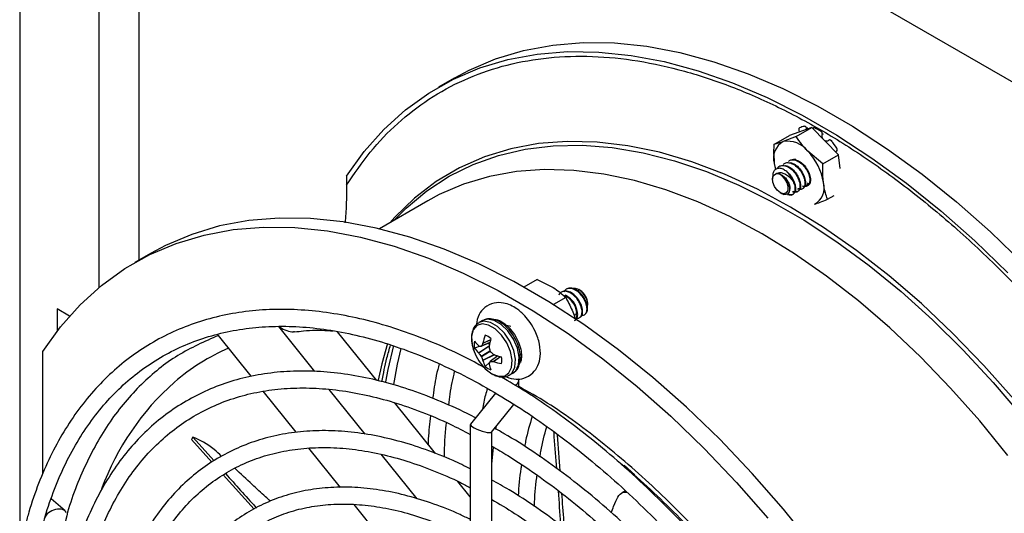
# Model space of a CAD drawing. Units: inches. Extents: x 0 to 123, y 0 to 37.
# Drawn here: x 49 to 54, y 30 to 33 of the extents above; entities that cross this region are included whole.
import ezdxf

# ---------------------------------------------------------------- set-up
doc = ezdxf.new("R2010")
doc.units = ezdxf.units.IN
doc.header["$MEASUREMENT"] = 0

msp = doc.modelspace()

# ---------------------------------------------------------------- linework, layer by layer
at = {"color": 7, "linetype": 'Continuous', "lineweight": 25}
for p, q in [((49.2805, 34.8035), (55.6029, 31.1537)), ((49.1572, 34.7324), (49.1572, 27.73)), ((49.5108, 31.4159), (49.5108, 34.6706)), ((49.6876, 31.5368), (49.6876, 34.5685)), ((51.0884, 32.3455), (51.0188, 32.3053)), ((52.6769, 32.1257), (52.5779, 32.0899)), ((52.6075, 32.0857), (52.6769, 32.1257)), ((52.6431, 32.131), (52.6396, 32.1303)), ((52.6459, 32.1312), (52.6497, 32.132)), ((52.7961, 32.0044), (52.6769, 32.1257)), ((52.6932, 32.125), (52.6894, 32.124)), ((52.5086, 32.0499), (52.5779, 32.0899)), ((52.6075, 32.0857), (52.5501, 32.0632)), ((52.7268, 31.9644), (52.6592, 32.0204)), ((52.7268, 31.9644), (52.7961, 32.0044)), ((52.804, 31.9435), (52.7961, 32.0044)), ((52.5107, 31.9667), (52.5163, 31.9389)), ((52.5579, 31.9561), (52.5606, 31.9577)), ((52.58, 31.9688), (52.5827, 31.9704)), ((52.6021, 31.9816), (52.6048, 31.9832)), ((50.6097, 31.9102), (50.6097, 31.8696)), ((52.503, 31.9076), (52.503, 31.8963)), ((52.5374, 31.8366), (52.544, 31.8328)), ((52.544, 31.833), (52.553, 31.8289)), ((52.5863, 31.8249), (52.5954, 31.8302)), ((52.747, 31.8072), (52.7767, 31.8244)), ((50.9705, 31.8001), (50.7556, 31.676)), ((49.7382, 31.566), (49.6686, 31.5258)), ((51.4564, 31.4507), (51.3982, 31.4171)), ((51.4564, 31.4507), (51.5281, 31.415)), ((51.5797, 31.3799), (51.5825, 31.3815)), ((51.6018, 31.3926), (51.6046, 31.3942)), ((51.6239, 31.4054), (51.6267, 31.407)), ((51.6413, 31.4059), (51.6377, 31.3968)), ((51.6474, 31.4024), (51.6413, 31.4059)), ((51.5839, 31.37), (51.53, 31.3389)), ((51.6818, 31.34), (51.6818, 31.3427)), ((49.3793, 31.2885), (49.3234, 31.3207)), ((49.3234, 31.3207), (49.3234, 31.2209)), ((51.621, 31.2922), (51.6264, 31.2733)), ((51.6584, 31.2915), (51.655, 31.2923)), ((51.214, 31.2683), (51.198, 31.2591)), ((51.3394, 31.2412), (51.3211, 31.2464)), ((50.1862, 31.0206), (50.0401, 31.2024)), ((50.307, 31.2415), (50.4678, 31.0415)), ((50.7442, 31.0019), (50.5699, 31.2187)), ((51.2036, 31.1551), (51.1783, 31.1462)), ((51.1961, 31.1568), (51.197, 31.1563)), ((51.208, 31.1545), (51.2471, 31.1714)), ((51.2155, 31.167), (51.216, 31.1683)), ((51.2394, 31.1676), (51.2344, 31.1658)), ((51.2394, 31.1676), (51.2456, 31.164)), ((49.2595, 30.5864), (49.2595, 31.1307)), ((51.197, 31.124), (51.1961, 31.125)), ((51.2435, 31.1524), (51.2435, 31.1509)), ((51.2816, 31.1116), (51.2474, 31.0862)), ((51.2621, 31.1187), (51.2634, 31.1179)), ((51.2745, 31.1139), (51.2745, 31.1068)), ((51.216, 31.0906), (51.2155, 31.0918)), ((51.2457, 31.082), (51.2255, 31.0646)), ((51.2435, 31.0757), (51.2435, 31.0747)), ((51.2634, 31.0862), (51.2621, 31.0864)), ((51.2745, 31.1068), (51.2706, 31.1034)), ((51.333, 31.0252), (51.349, 31.0345)), ((51.3749, 30.9708), (51.3749, 31.0012)), ((50.3861, 30.7719), (50.2394, 30.9545)), ((50.5317, 30.962), (50.6912, 30.7636)), ((51.2714, 30.946), (51.1603, 30.8078)), ((51.005, 30.6774), (50.8232, 30.9036)), ((51.2542, 30.773), (51.3529, 30.8958)), ((51.1597, 30.8062), (51.1597, 28.7671)), ((51.2547, 28.7671), (51.2547, 30.7737)), ((51.2735, 30.7862), (51.2759, 30.8)), ((50.0114, 30.6391), (49.9206, 30.7402)), ((49.926, 30.7507), (50.0211, 30.6449)), ((50.583, 30.527), (50.4426, 30.7017)), ((50.7627, 30.6747), (50.9217, 30.4768)), ((51.2547, 30.6305), (51.2624, 30.7058)), ((51.8915, 30.5832), (51.843, 30.6261)), ((50.1987, 30.4304), (50.0617, 30.583)), ((51.1597, 30.485), (51.1045, 30.5537)), ((51.9202, 30.5527), (51.9172, 30.5509)), ((51.8494, 30.5118), (51.835, 30.5035)), ((49.3588, 30.4228), (49.2977, 30.4769)), ((50.8059, 30.2496), (50.6443, 30.4507))]:
    msp.add_line(p, q, dxfattribs=at)
at = {"color": 8, "linetype": 'Continuous', "lineweight": 25}
for p, q in [((52.6589, 32.1243), (52.6536, 32.1227)), ((52.7192, 32.1078), (52.7231, 32.1088)), ((52.7294, 32.0969), (52.724, 32.095)), ((52.7664, 32.0686), (52.7635, 32.0672)), ((52.7881, 32.0335), (52.79, 32.0344)), ((52.7899, 32.0222), (52.7876, 32.021)), ((51.1961, 31.125), (51.2442, 31.1566)), ((51.2439, 31.1548), (51.197, 31.124)), ((51.2088, 31.1553), (51.2473, 31.1719)), ((51.25, 31.1831), (51.2155, 31.167)), ((51.216, 31.1683), (51.2503, 31.1842)), ((51.2073, 31.1103), (51.247, 31.1332)), ((51.2485, 31.1306), (51.2088, 31.1077)), ((51.2155, 31.0918), (51.2657, 31.1171)), ((51.2674, 31.1164), (51.216, 31.0906)), ((51.2821, 31.1115), (51.2485, 31.0865)), ((51.2201, 31.0629), (51.1953, 31.0738)), ((51.2621, 31.0864), (51.2932, 31.1082)), ((51.2944, 31.1079), (51.2634, 31.0862))]:
    msp.add_line(p, q, dxfattribs=at)
at = {"color": 7, "linetype": 'Continuous', "lineweight": 25, "flags": 128}
for points in [[(51.0884, 32.3455), (51.1549, 32.3809), (51.2723, 32.4307), (51.3961, 32.4678), (51.5258, 32.492), (51.6607, 32.5032), (51.8003, 32.5014), (51.9441, 32.4866), (52.0915, 32.4588), (52.2417, 32.4182), (52.3942, 32.3649), (52.5483, 32.2992), (52.7034, 32.2213), (52.8589, 32.1315), (53.014, 32.0303), (53.1681, 31.9181), (53.3206, 31.7953), (53.4709, 31.6625), (53.6182, 31.5202)], [(50.6097, 31.9102), (50.6886, 32.0194), (50.7759, 32.1174), (50.8714, 32.2039), (50.9747, 32.2785), (51.0853, 32.3408), (51.2027, 32.3906), (51.3265, 32.4276), (51.4562, 32.4518), (51.5911, 32.463), (51.7307, 32.4612), (51.8745, 32.4464), (52.0219, 32.4186), (52.1721, 32.378), (52.3246, 32.3247), (52.4787, 32.259), (52.6338, 32.1811), (52.7893, 32.0913), (52.9444, 31.9901), (53.0985, 31.8779), (53.251, 31.7551), (53.4013, 31.6223), (53.5486, 31.48)], [(52.5107, 31.9667), (52.5139, 31.9486), (52.5158, 31.9408)], [(52.6066, 31.983), (52.5955, 31.9836), (52.5901, 31.9823)], [(52.6039, 31.9826), (52.6036, 31.9826), (52.6015, 31.9822)], [(52.5431, 31.9124), (52.5565, 31.8985), (52.5666, 31.8808), (52.5715, 31.8623), (52.5705, 31.8462), (52.5637, 31.8355), (52.5522, 31.8319), (52.5382, 31.8362), (52.524, 31.8475), (52.5122, 31.8639), (52.5048, 31.8824), (52.5031, 31.8999), (52.5075, 31.9133), (52.5171, 31.9202)], [(52.648, 31.8651), (52.6574, 31.8709), (52.6631, 31.8798)], [(52.6864, 30.2631), (52.5515, 30.4301), (52.4118, 30.5895), (52.268, 30.7407), (52.1207, 30.883), (51.9705, 31.0159), (51.8179, 31.1387), (51.6638, 31.2509), (51.5087, 31.3521), (51.3533, 31.4418), (51.1981, 31.5197), (51.044, 31.5854), (50.8915, 31.6387), (50.7413, 31.6794), (50.594, 31.7071), (50.4502, 31.722), (50.3105, 31.7238), (50.1756, 31.7126), (50.0459, 31.6884), (49.9221, 31.6513), (49.8047, 31.6015), (49.7382, 31.566)], [(49.2595, 31.1307), (49.3384, 31.2399), (49.4257, 31.338), (49.5212, 31.4245), (49.6245, 31.499), (49.7351, 31.5613), (49.8525, 31.6111), (49.9763, 31.6482), (50.106, 31.6724), (50.2409, 31.6836), (50.3806, 31.6818), (50.5244, 31.667), (50.6717, 31.6392), (50.8219, 31.5986), (50.9744, 31.5453), (51.1285, 31.4795), (51.2837, 31.4016), (51.4391, 31.3119), (51.5942, 31.2107), (51.7484, 31.0985), (51.9009, 30.9757), (52.0511, 30.8429), (52.1984, 30.7006), (52.3422, 30.5494), (52.4819, 30.3899)], [(51.3042, 31.26), (51.3035, 31.2586), (51.3016, 31.2537)], [(50.8179, 31.157), (50.7927, 31.0504), (50.7822, 30.9956)], [(50.8507, 31.1447), (50.8349, 31.0748), (50.8185, 30.9846)], [(51.3803, 31.1176), (51.3854, 31.1168), (51.3862, 31.1167)], [(51.2188, 31.0622), (51.2263, 31.0545), (51.2557, 31.0319)], [(51.3587, 30.9805), (51.361, 30.9818), (51.3713, 30.9907), (51.3749, 31.0012), (51.3728, 31.0093)]]:
    msp.add_lwpolyline(points, dxfattribs=at)
at = {"color": 8, "linetype": 'Continuous', "lineweight": 25, "flags": 128}
for points in [[(53.5746, 30.9188), (53.4417, 31.069), (53.3048, 31.2109), (53.1645, 31.3437), (53.0214, 31.4668), (52.8763, 31.5797), (52.7297, 31.6818), (52.5825, 31.7727), (52.4353, 31.8518), (52.2887, 31.9189), (52.1436, 31.9736), (52.0005, 32.0156), (51.8602, 32.0448), (51.7233, 32.061), (51.5905, 32.0642), (51.4623, 32.0543), (51.3394, 32.0313), (51.2225, 31.9954), (51.1119, 31.9468), (51.0083, 31.8857), (50.9121, 31.8123), (50.8239, 31.7271), (50.8023, 31.703)], [(50.8195, 31.7129), (50.8742, 31.7679), (50.9662, 31.8444), (51.0657, 31.9091), (51.1721, 31.9618), (51.285, 32.0021), (51.4038, 32.0298), (51.528, 32.0449), (51.6571, 32.0472), (51.7903, 32.0368), (51.9272, 32.0138), (52.0671, 31.9781), (52.2092, 31.93), (52.3531, 31.8697), (52.4979, 31.7974), (52.6431, 31.7136), (52.788, 31.6186), (52.9318, 31.5128), (53.074, 31.3968), (53.2138, 31.271), (53.3507, 31.1361), (53.484, 30.9926), (53.613, 30.8412)], [(53.5487, 30.6692), (53.4236, 30.8226), (53.294, 30.9686), (53.1605, 31.1065), (53.0237, 31.2356), (52.8842, 31.3553), (52.7428, 31.4651), (52.6001, 31.5645), (52.4566, 31.6529), (52.3132, 31.7301), (52.1704, 31.7956), (52.029, 31.849), (51.8895, 31.8903), (51.7528, 31.9191), (51.6192, 31.9354), (51.4896, 31.9391), (51.3645, 31.93), (51.2445, 31.9084), (51.1302, 31.8743), (51.022, 31.8278), (50.9705, 31.8001)], [(51.2557, 31.0319), (51.2851, 31.0206), (51.3113, 31.0218), (51.3315, 31.0355), (51.3435, 31.0601), (51.3459, 31.093), (51.3386, 31.1306), (51.3223, 31.1688), (51.2988, 31.2036), (51.2706, 31.231), (51.2408, 31.2482), (51.2126, 31.2533), (51.1891, 31.2458), (51.1727, 31.2264), (51.1654, 31.1972), (51.1679, 31.1615), (51.173, 31.1417)], [(51.332, 31.0247), (51.3454, 31.0357), (51.3581, 31.0617), (51.3607, 31.0963), (51.3529, 31.136), (51.3358, 31.1763), (51.311, 31.2129), (51.2812, 31.2418), (51.2498, 31.26), (51.2201, 31.2653), (51.1981, 31.2591)], [(51.349, 31.0345), (51.3614, 31.0449), (51.374, 31.0709), (51.3766, 31.1056), (51.3689, 31.1452), (51.3517, 31.1855), (51.3269, 31.2221), (51.2972, 31.251), (51.2658, 31.2692), (51.2361, 31.2745), (51.214, 31.2683)], [(50.792, 31.1657), (50.7671, 31.0754), (50.7508, 31.003)]]:
    msp.add_lwpolyline(points, dxfattribs=at)
at = {"color": 7, "linetype": 'Continuous', "lineweight": 25}
for centre, radius, start, end in [((52.6518, 32.0709), 0.0606, 95.5635, 119.1682), ((52.6306, 31.9807), 0.1549, 55.1266, 67.7305), ((52.5906, 31.9904), 0.0833, 119.11, 196.4891), ((52.5694, 31.952), 0.1129, 37.3298, 99.8747), ((52.5449, 31.8815), 0.2868, 32.0037, 40.3576), ((52.4779, 31.8426), 0.2539, 8.7453, 44.4522), ((52.5219, 31.8893), 0.0313, 47.5275, 98.8432), ((52.4866, 31.8469), 0.1152, 19.1359, 45.8969), ((52.649, 31.8576), 0.0833, 299.1101, 16.489), ((51.6091, 31.3405), 0.0728, 1.7581, 58.2365), ((51.6543, 31.3178), 0.0266, 278.9145, 351.9311), ((51.4777, 31.1166), 0.2668, 160.9997, 168.827), ((51.1984, 31.1265), 0.0815, 49.4015, 70.6039), ((51.2585, 31.1612), 0.0815, 169.4005, 190.5995), ((51.2755, 31.2472), 0.1203, 216.1366, 228.7012), ((51.2294, 31.3019), 0.1492, 257.4354, 261.4814), ((51.4108, 31.0482), 0.2285, 148.6879, 152.0823), ((51.5701, 31.0992), 0.3309, 164.3584, 170.7535), ((50.4681, 30.2693), 0.9564, 113.5807, 130.6725), ((51.3753, 31.2055), 0.2121, 197.5094, 222.4852), ((51.2764, 31.2103), 0.1171, 213.1757, 226.7373), ((51.3702, 31.2441), 0.2108, 214.7414, 219.4109), ((51.5173, 31.1961), 0.2775, 189.3761, 193.0938), ((51.438, 31.3331), 0.2774, 226.9057, 230.6248), ((51.3806, 31.4274), 0.3309, 249.2483, 255.6437), ((51.4061, 31.1818), 0.2108, 200.5892, 205.2594), ((51.33, 31.1175), 0.1171, 193.265, 206.8247), ((51.3858, 31.031), 0.1492, 158.5279, 162.5737), ((51.3615, 31.0983), 0.1203, 191.3022, 203.8637), ((51.2568, 31.3153), 0.2289, 267.9265, 271.3151), ((51.3495, 31.3388), 0.2668, 251.1758, 259.0019), ((51.2184, 31.0918), 0.0815, 349.4005, 10.5995), ((51.2785, 31.1265), 0.0815, 229.4015, 250.6039), ((51.0661, 30.1586), 1.2847, 152.5541, 153.0797)]:
    msp.add_arc(centre, radius, start, end, dxfattribs=at)
at = {"color": 8, "linetype": 'Continuous', "lineweight": 25}
msp.add_arc((50.6202, 30.1189), 1.1698, 131.5214, 159.9306, dxfattribs=at)
at = {"color": 7, "linetype": 'Continuous', "lineweight": 25}
for centre, major_axis, ratio, start_param, end_param in [((51.2072, 30.7904), (0.0474, -0.0167), 0.218312, 3.064875, 6.206468), ((49.3174, 30.3994), (0.0466, 0.0158), 0.577078, 6.252063, 9.105564)]:
    msp.add_ellipse(centre, major_axis=major_axis, ratio=ratio, start_param=start_param, end_param=end_param, dxfattribs=at)
for points, knots in [([(50.6097, 31.8696), (50.6437, 31.9198), (50.712, 32.021), (50.8353, 32.1479), (50.9743, 32.2559), (51.1298, 32.341), (51.3001, 32.402), (51.4829, 32.4373), (51.6762, 32.4465), (51.8777, 32.4296), (52.0843, 32.3872), (52.2935, 32.3208), (52.5027, 32.232), (52.7116, 32.122), (52.9204, 31.9909), (53.1297, 31.8381), (53.3388, 31.663), (53.5454, 31.4669), (53.7469, 31.2512), (53.9402, 31.0188), (54.1231, 30.7723), (54.2933, 30.5148), (54.4488, 30.2501), (54.5879, 29.9816), (54.7111, 29.7124), (54.7795, 29.5323), (54.8134, 29.4429)], [0, 0, 0, 0, 0.040315, 0.081215, 0.122662, 0.164896, 0.207357, 0.25, 0.29264, 0.335101, 0.377338, 0.418783, 0.459683, 0.5, 0.540314, 0.581215, 0.622662, 0.664896, 0.707357, 0.75, 0.79264, 0.835101, 0.877338, 0.918783, 0.959684, 1, 1, 1, 1]), ([(52.6222, 32.1238), (52.6217, 32.1234), (52.6207, 32.1226), (52.6197, 32.1201), (52.6193, 32.117), (52.6196, 32.1143), (52.6199, 32.1127), (52.6201, 32.1122)], [0, 0, 0, 0, 0.224798, 0.449599, 0.674426, 0.899201, 1, 1, 1, 1]), ([(52.6536, 32.1227), (52.6533, 32.1238), (52.6527, 32.126), (52.651, 32.1287), (52.649, 32.1305), (52.6472, 32.1313), (52.6462, 32.1312), (52.6459, 32.1312)], [0, 0, 0, 0, 0.224643, 0.449286, 0.67401, 0.898821, 1, 1, 1, 1]), ([(52.6552, 32.1179), (52.6547, 32.119), (52.654, 32.1206), (52.6537, 32.1223), (52.6536, 32.1227)], [0, 0, 0, 0, 0.725919, 1, 1, 1, 1]), ([(52.6894, 32.124), (52.6886, 32.1242), (52.687, 32.1247), (52.6848, 32.1239), (52.6831, 32.1224), (52.6826, 32.1208), (52.6823, 32.1202)], [0, 0, 0, 0, 0.271863, 0.543721, 0.815607, 1, 1, 1, 1]), ([(52.6592, 32.0204), (52.6502, 32.0301), (52.6309, 32.0509), (52.6157, 32.0735), (52.6075, 32.0857)], [0, 0, 0, 0, 0.461747, 1, 1, 1, 1]), ([(52.6201, 32.1122), (52.6205, 32.1107), (52.6211, 32.1084), (52.6212, 32.1062), (52.6212, 32.1056)], [0, 0, 0, 0, 0.70532, 1, 1, 1, 1]), ([(52.724, 32.095), (52.7241, 32.0961), (52.7244, 32.0981), (52.7238, 32.1015), (52.7224, 32.1046), (52.7207, 32.1067), (52.7196, 32.1075), (52.7192, 32.1078)], [0, 0, 0, 0, 0.224651, 0.449299, 0.674015, 0.898824, 1, 1, 1, 1]), ([(52.728, 32.0737), (52.7269, 32.0756), (52.7247, 32.0796), (52.7232, 32.0867), (52.7234, 32.0919), (52.7239, 32.0946), (52.724, 32.095)], [0, 0, 0, 0, 0.289805, 0.607212, 0.937332, 1, 1, 1, 1]), ([(52.5086, 32.0499), (52.5082, 32.0426), (52.5068, 32.0141), (52.5091, 31.9869), (52.5107, 31.9667)], [0, 0, 0, 0, 0.254986, 1, 1, 1, 1]), ([(52.5501, 32.0632), (52.5427, 32.0606), (52.5268, 32.055), (52.515, 32.0517), (52.5086, 32.0499)], [0, 0, 0, 0, 0.461748, 1, 1, 1, 1]), ([(52.7526, 32.0688), (52.7517, 32.0679), (52.7493, 32.0657), (52.7443, 32.0642), (52.7387, 32.0646), (52.7354, 32.0667), (52.734, 32.0676)], [0, 0, 0, 0, 0.1859609, 0.4877811, 0.7837601, 1, 1, 1, 1]), ([(52.7635, 32.0672), (52.7627, 32.068), (52.7612, 32.0695), (52.7585, 32.0706), (52.7558, 32.0707), (52.7538, 32.0699), (52.7529, 32.069), (52.7526, 32.0688)], [0, 0, 0, 0, 0.224799, 0.449596, 0.674417, 0.899189, 1, 1, 1, 1]), ([(52.7876, 32.021), (52.7882, 32.0217), (52.7894, 32.0229), (52.7902, 32.0258), (52.7901, 32.029), (52.7892, 32.0316), (52.7884, 32.033), (52.7881, 32.0335)], [0, 0, 0, 0, 0.224633, 0.449278, 0.674014, 0.898815, 1, 1, 1, 1]), ([(52.7842, 32.0165), (52.785, 32.0179), (52.7859, 32.0196), (52.7873, 32.0208), (52.7876, 32.021)], [0, 0, 0, 0, 0.799346, 1, 1, 1, 1]), ([(52.5667, 31.9297), (52.561, 31.9337), (52.5497, 31.9418), (52.5328, 31.9458), (52.5184, 31.9427), (52.5083, 31.9327), (52.5031, 31.9204), (52.5035, 31.9108), (52.5036, 31.9076)], [0, 0, 0, 0, 0.186815, 0.373674, 0.557088, 0.734973, 0.912893, 1, 1, 1, 1]), ([(52.5228, 31.9423), (52.5234, 31.9438), (52.5265, 31.9514), (52.5387, 31.9579), (52.5515, 31.9567), (52.5579, 31.9561)], [0, 0, 0, 0, 0.104661, 0.558162, 1, 1, 1, 1]), ([(52.551, 31.962), (52.5543, 31.9648), (52.562, 31.9714), (52.5734, 31.9698), (52.58, 31.9688)], [0, 0, 0, 0, 0.4218, 1, 1, 1, 1]), ([(52.5579, 31.9561), (52.5647, 31.9536), (52.5784, 31.9484), (52.5982, 31.9304), (52.6138, 31.9076), (52.6234, 31.8832), (52.6256, 31.8611), (52.62, 31.8447), (52.6084, 31.8361), (52.5971, 31.8386), (52.5915, 31.8398)], [0, 0, 0, 0, 0.124087, 0.25145, 0.373748, 0.5, 0.626252, 0.748551, 0.875914, 1, 1, 1, 1]), ([(52.5606, 31.9577), (52.5674, 31.9551), (52.5811, 31.95), (52.601, 31.932), (52.6166, 31.9092), (52.6262, 31.8848), (52.6283, 31.8627), (52.6228, 31.8463), (52.6111, 31.8377), (52.5999, 31.8402), (52.5943, 31.8414)], [0, 0, 0, 0, 0.124087, 0.25145, 0.373748, 0.5, 0.626252, 0.748551, 0.875914, 1, 1, 1, 1]), ([(52.5731, 31.9748), (52.5764, 31.9776), (52.5841, 31.9841), (52.5955, 31.9825), (52.6021, 31.9816)], [0, 0, 0, 0, 0.4218, 1, 1, 1, 1]), ([(52.58, 31.9688), (52.5868, 31.9663), (52.6005, 31.9612), (52.6203, 31.9431), (52.6359, 31.9204), (52.6455, 31.896), (52.6477, 31.8738), (52.6421, 31.8574), (52.6305, 31.8489), (52.6192, 31.8513), (52.6136, 31.8525)], [0, 0, 0, 0, 0.124087, 0.25145, 0.373748, 0.5, 0.626252, 0.748551, 0.875914, 1, 1, 1, 1]), ([(52.5827, 31.9704), (52.5895, 31.9679), (52.6032, 31.9628), (52.6231, 31.9447), (52.6387, 31.922), (52.6483, 31.8976), (52.6504, 31.8754), (52.6449, 31.859), (52.6332, 31.8505), (52.622, 31.8529), (52.6164, 31.8541)], [0, 0, 0, 0, 0.124087, 0.25145, 0.373748, 0.5, 0.626252, 0.748551, 0.875914, 1, 1, 1, 1]), ([(52.6021, 31.9816), (52.6088, 31.9791), (52.6226, 31.974), (52.6424, 31.9559), (52.658, 31.9331), (52.6676, 31.9087), (52.6698, 31.8866), (52.6642, 31.8702), (52.6526, 31.8616), (52.6413, 31.8641), (52.6357, 31.8653)], [0, 0, 0, 0, 0.124087, 0.25145, 0.373748, 0.5, 0.626252, 0.748551, 0.875914, 1, 1, 1, 1]), ([(52.6048, 31.9832), (52.6116, 31.9807), (52.6253, 31.9756), (52.6452, 31.9575), (52.6607, 31.9347), (52.6704, 31.9102), (52.6723, 31.8885), (52.6684, 31.8736), (52.6623, 31.8704), (52.6602, 31.8692)], [0, 0, 0, 0, 0.152773, 0.309579, 0.46015, 0.615587, 0.771026, 0.921597, 1, 1, 1, 1]), ([(52.7289, 31.8812), (52.7272, 31.9014), (52.725, 31.9286), (52.7264, 31.9571), (52.7268, 31.9644)], [0, 0, 0, 0, 0.745014, 1, 1, 1, 1]), ([(52.5171, 31.9202), (52.5207, 31.9222), (52.5278, 31.9263), (52.5416, 31.9258), (52.5573, 31.9212), (52.5737, 31.9108), (52.5865, 31.8975), (52.5929, 31.8884), (52.5954, 31.8847)], [0, 0, 0, 0, 0.154382, 0.308339, 0.48759, 0.679905, 0.872196, 1, 1, 1, 1]), ([(52.5171, 31.9202), (52.5215, 31.9208), (52.5304, 31.922), (52.5458, 31.9149), (52.5601, 31.903), (52.5715, 31.8869), (52.5786, 31.8702), (52.5808, 31.8566), (52.5787, 31.8512), (52.578, 31.8495)], [0, 0, 0, 0, 0.155107, 0.306965, 0.462876, 0.612522, 0.767059, 0.921594, 1, 1, 1, 1]), ([(52.5431, 31.9124), (52.5472, 31.9094), (52.5554, 31.9035), (52.5658, 31.8902), (52.5738, 31.8753), (52.5784, 31.8598), (52.5788, 31.8458), (52.575, 31.8349), (52.5675, 31.8283), (52.5593, 31.8274), (52.5541, 31.8286), (52.553, 31.8289)], [0, 0, 0, 0, 0.113677, 0.227353, 0.341175, 0.462461, 0.583748, 0.704873, 0.832732, 0.96163, 1, 1, 1, 1]), ([(52.5667, 31.9297), (52.5707, 31.926), (52.581, 31.9165), (52.5945, 31.8963), (52.6041, 31.8721), (52.6062, 31.8499), (52.6007, 31.8335), (52.589, 31.825), (52.5778, 31.8274), (52.5722, 31.8286)], [0, 0, 0, 0, 0.094441, 0.242391, 0.395124, 0.547858, 0.695809, 0.849886, 1, 1, 1, 1]), ([(50.6097, 31.8696), (50.6093, 31.8161), (50.6089, 31.7614), (50.6027, 31.7038), (50.6025, 31.7025)], [0, 0, 0, 0, 0.976709, 1, 1, 1, 1]), ([(52.5954, 31.8847), (52.5971, 31.88), (52.6018, 31.8674), (52.6034, 31.8483), (52.5979, 31.8319), (52.5863, 31.8234), (52.575, 31.8258), (52.5694, 31.827)], [0, 0, 0, 0, 0.128168, 0.348309, 0.561557, 0.783635, 1, 1, 1, 1]), ([(52.747, 31.8072), (52.7438, 31.8166), (52.7359, 31.8398), (52.7315, 31.8657), (52.7289, 31.8812)], [0, 0, 0, 0, 0.401674, 1, 1, 1, 1]), ([(52.6895, 31.7847), (52.6976, 31.7877), (52.715, 31.7942), (52.7358, 31.8027), (52.747, 31.8072)], [0, 0, 0, 0, 0.461748, 1, 1, 1, 1]), ([(51.5281, 31.415), (51.5377, 31.4085), (51.5584, 31.3945), (51.5749, 31.3786), (51.5839, 31.37)], [0, 0, 0, 0, 0.461748, 1, 1, 1, 1]), ([(51.6018, 31.3926), (51.5951, 31.3952), (51.5814, 31.4003), (51.5633, 31.3962), (51.5562, 31.3865), (51.5527, 31.3817)], [0, 0, 0, 0, 0.332006, 0.672777, 1, 1, 1, 1]), ([(51.6046, 31.3942), (51.5977, 31.3969), (51.5839, 31.4023), (51.5729, 31.3981), (51.5673, 31.396)], [0, 0, 0, 0, 0.496368, 1, 1, 1, 1]), ([(51.6239, 31.4054), (51.6172, 31.4079), (51.6035, 31.4131), (51.5854, 31.409), (51.5783, 31.3992), (51.5748, 31.3944)], [0, 0, 0, 0, 0.332006, 0.672777, 1, 1, 1, 1]), ([(51.6225, 31.2686), (51.6225, 31.2686), (51.6273, 31.2693), (51.6326, 31.2795), (51.6354, 31.2976), (51.63, 31.3214), (51.618, 31.3455), (51.6002, 31.367), (51.5865, 31.3756), (51.5797, 31.3799)], [0, 0, 0, 0, 0.001946, 0.165008, 0.333342, 0.501675, 0.664738, 0.834553, 1, 1, 1, 1]), ([(51.6252, 31.2702), (51.6253, 31.2702), (51.63, 31.2709), (51.6354, 31.2811), (51.6382, 31.2992), (51.6328, 31.323), (51.6207, 31.3471), (51.603, 31.3686), (51.5893, 31.3772), (51.5825, 31.3815)], [0, 0, 0, 0, 0.001946, 0.165008, 0.333342, 0.501675, 0.664738, 0.834553, 1, 1, 1, 1]), ([(51.6261, 31.2941), (51.6262, 31.2941), (51.6294, 31.2946), (51.6329, 31.3016), (51.6345, 31.3142), (51.6302, 31.3306), (51.6213, 31.3477), (51.6084, 31.3619), (51.5959, 31.3712), (51.5887, 31.3727), (51.5863, 31.3732)], [0, 0, 0, 0, 0.0017981, 0.152371, 0.3078627, 0.4633544, 0.6139274, 0.7708036, 0.9236013, 1, 1, 1, 1]), ([(51.6267, 31.407), (51.6198, 31.4097), (51.606, 31.4151), (51.595, 31.4109), (51.5894, 31.4087)], [0, 0, 0, 0, 0.496367, 1, 1, 1, 1]), ([(51.6267, 31.2805), (51.6278, 31.28), (51.6349, 31.2767), (51.6453, 31.2802), (51.6551, 31.2914), (51.6574, 31.3106), (51.6522, 31.3341), (51.64, 31.3583), (51.6223, 31.3798), (51.6086, 31.3884), (51.6018, 31.3926)], [0, 0, 0, 0, 0.026958, 0.168443, 0.304303, 0.444555, 0.584807, 0.720667, 0.862153, 1, 1, 1, 1]), ([(51.6473, 31.283), (51.6474, 31.283), (51.6521, 31.2837), (51.6574, 31.2939), (51.6603, 31.312), (51.6549, 31.3357), (51.6428, 31.3599), (51.6251, 31.3814), (51.6114, 31.39), (51.6046, 31.3942)], [0, 0, 0, 0, 0.001946, 0.165008, 0.333342, 0.501675, 0.664738, 0.834553, 1, 1, 1, 1]), ([(51.6136, 31.4107), (51.6145, 31.4112), (51.619, 31.4134), (51.6289, 31.4118), (51.6376, 31.4077), (51.6413, 31.4059)], [0, 0, 0, 0, 0.117007, 0.618602, 1, 1, 1, 1]), ([(51.6584, 31.2915), (51.6613, 31.2922), (51.6689, 31.2937), (51.6771, 31.3044), (51.6795, 31.3233), (51.6742, 31.3469), (51.6621, 31.3711), (51.6444, 31.3926), (51.6307, 31.4011), (51.6239, 31.4054)], [0, 0, 0, 0, 0.094441, 0.242391, 0.395125, 0.547858, 0.695809, 0.849886, 1, 1, 1, 1]), ([(51.6806, 31.3141), (51.6809, 31.3178), (51.6818, 31.328), (51.6769, 31.3485), (51.6649, 31.3726), (51.6472, 31.3942), (51.6335, 31.4027), (51.6267, 31.407)], [0, 0, 0, 0, 0.1281687, 0.3483082, 0.5615568, 0.7836341, 1, 1, 1, 1]), ([(51.68, 31.3299), (51.6805, 31.3309), (51.6824, 31.3349), (51.6819, 31.3459), (51.6782, 31.3613), (51.6702, 31.3775), (51.659, 31.3923), (51.6487, 31.4014), (51.6427, 31.4051), (51.6413, 31.4059)], [0, 0, 0, 0, 0.049445, 0.224437, 0.399429, 0.574192, 0.758666, 0.94464, 1, 1, 1, 1]), ([(51.32, 31.0179), (51.3346, 31.0134), (51.3609, 31.0054), (51.4016, 31.0109), (51.4381, 31.032), (51.4622, 31.0677), (51.473, 31.1123), (51.4695, 31.1637), (51.4519, 31.2158), (51.4274, 31.2585), (51.3997, 31.2933), (51.3706, 31.3191), (51.3384, 31.3376), (51.3046, 31.3485), (51.2635, 31.3485), (51.224, 31.3297), (51.1939, 31.2938), (51.1887, 31.2646), (51.1857, 31.2482)], [0, 0, 0, 0, 0.064568, 0.11713, 0.187495, 0.249542, 0.309546, 0.386868, 0.467203, 0.523559, 0.572342, 0.638448, 0.682943, 0.731823, 0.794159, 0.864395, 0.924033, 1, 1, 1, 1]), ([(51.5839, 31.37), (51.5875, 31.3638), (51.6018, 31.3395), (51.6128, 31.3124), (51.621, 31.2922)], [0, 0, 0, 0, 0.254987, 1, 1, 1, 1]), ([(51.2235, 31.0589), (51.192, 31.076), (51.1144, 31.118), (50.9911, 31.173), (50.8543, 31.2251), (50.7191, 31.2657), (50.5861, 31.2952), (50.4558, 31.3132), (50.3288, 31.3198), (50.2058, 31.3148), (50.0871, 31.2983), (49.9734, 31.2705), (49.8651, 31.2315), (49.7627, 31.1814), (49.6665, 31.1206), (49.577, 31.0493), (49.4944, 30.9677), (49.4192, 30.8762), (49.3515, 30.7752), (49.2917, 30.665), (49.2401, 30.5459), (49.2052, 30.4445), (49.1882, 30.3826), (49.1833, 30.365)], [0, 0, 0, 0, 0.0342796, 0.0844058, 0.1345304, 0.1846434, 0.2347312, 0.2847765, 0.334759, 0.3846576, 0.4344544, 0.4841399, 0.5337186, 0.5832114, 0.6326552, 0.6820897, 0.7315522, 0.7810832, 0.8307096, 0.8804419, 0.930276, 0.9801977, 1, 1, 1, 1]), ([(49.2558, 30.3457), (49.2621, 30.3682), (49.2803, 30.4335), (49.3167, 30.5358), (49.3676, 30.6493), (49.4265, 30.7539), (49.4929, 30.8493), (49.5668, 30.9352), (49.6477, 31.0112), (49.7355, 31.077), (49.8298, 31.1323), (49.9303, 31.1768), (50.0365, 31.2102), (50.1478, 31.2325), (50.2639, 31.2435), (50.3841, 31.2432), (50.508, 31.2316), (50.635, 31.2088), (50.7648, 31.1749), (50.8966, 31.1301), (51.0301, 31.0744), (51.1646, 31.0082), (51.2997, 30.9316), (51.4346, 30.845), (51.5689, 30.7488), (51.702, 30.6433), (51.8333, 30.5289), (51.9623, 30.4062), (52.0883, 30.2756), (52.211, 30.1378), (52.3296, 29.9932), (52.4439, 29.8424), (52.5532, 29.6862), (52.657, 29.5252), (52.7551, 29.36), (52.8468, 29.1913), (52.9319, 29.02), (53.0101, 28.8466), (53.0808, 28.6719), (53.144, 28.4967), (53.1991, 28.3217), (53.2462, 28.1493), (53.2706, 28.0366), (53.2826, 27.9811)], [0, 0, 0, 0, 0.012911, 0.037532, 0.06217, 0.086841, 0.111558, 0.13633, 0.161164, 0.186058, 0.211, 0.235965, 0.260916, 0.285825, 0.310679, 0.335472, 0.360211, 0.384904, 0.409563, 0.4342, 0.458822, 0.483437, 0.508049, 0.532662, 0.557278, 0.581897, 0.606521, 0.631149, 0.655783, 0.68042, 0.705061, 0.729706, 0.754353, 0.779001, 0.803651, 0.828301, 0.85295, 0.877597, 0.902243, 0.926885, 0.951524, 0.976158, 1, 1, 1, 1]), ([(51.1988, 31.2576), (51.1954, 31.2561), (51.1839, 31.2511), (51.1718, 31.2314), (51.1641, 31.203), (51.1649, 31.1685), (51.1727, 31.1438), (51.1766, 31.1313)], [0, 0, 0, 0, 0.090958, 0.308355, 0.527977, 0.762145, 1, 1, 1, 1]), ([(51.3472, 31.0346), (51.3535, 31.0385), (51.3672, 31.0471), (51.3789, 31.0715), (51.3836, 31.1022), (51.3792, 31.1382), (51.3661, 31.1762), (51.3452, 31.2123), (51.3187, 31.2429), (51.2884, 31.2655), (51.2582, 31.2764), (51.232, 31.2774), (51.2197, 31.2698), (51.2148, 31.2668)], [0, 0, 0, 0, 0.074097, 0.1630021, 0.2555044, 0.3535165, 0.4528484, 0.5520082, 0.6515239, 0.7519893, 0.8542076, 0.9424454, 1, 1, 1, 1]), ([(51.2698, 31.273), (51.27, 31.273), (51.2705, 31.2729), (51.2779, 31.2725), (51.2927, 31.2675), (51.3129, 31.2547), (51.3349, 31.2348), (51.3575, 31.2057), (51.3764, 31.1687), (51.3864, 31.1327), (51.3878, 31.1048), (51.385, 31.09), (51.3821, 31.083), (51.3821, 31.0826), (51.3821, 31.0823)], [0, 0, 0, 0, 0.045536, 0.101424, 0.208716, 0.29228, 0.379875, 0.494864, 0.618547, 0.73919, 0.842415, 0.924685, 0.962147, 1, 1, 1, 1]), ([(50.3124, 31.2415), (50.313, 31.2408), (50.3218, 31.2324), (50.3433, 31.2235), (50.3666, 31.2171), (50.3771, 31.2196), (50.3788, 31.2201)], [0, 0, 0, 0, 0.0378339, 0.4951758, 0.9170393, 1, 1, 1, 1]), ([(50.3792, 31.2181), (50.3923, 31.2196), (50.4398, 31.2253), (50.4971, 31.2264), (50.5425, 31.2229), (50.5504, 31.2222)], [0, 0, 0, 0, 0.238472, 0.866689, 1, 1, 1, 1]), ([(50.7669, 30.9967), (50.7738, 31.0325), (50.7845, 31.0887), (50.7998, 31.1406), (50.8054, 31.1594)], [0, 0, 0, 0, 0.637093, 1, 1, 1, 1]), ([(51.2073, 31.1544), (51.2076, 31.1544), (51.2081, 31.1544), (51.2086, 31.1548), (51.2088, 31.1552), (51.2088, 31.1553)], [0, 0, 0, 0, 0.428542, 0.857104, 1, 1, 1, 1]), ([(51.247, 31.1332), (51.2471, 31.1328), (51.2474, 31.132), (51.248, 31.1311), (51.2484, 31.1307), (51.2485, 31.1306)], [0, 0, 0, 0, 0.4285216, 0.8570997, 1, 1, 1, 1]), ([(51.0213, 31.0764), (51.0169, 31.059), (51.0044, 31.0097), (50.997, 30.9565), (50.9923, 30.9222)], [0, 0, 0, 0, 0.353935, 1, 1, 1, 1]), ([(51.2088, 31.1077), (51.2087, 31.1081), (51.2083, 31.1088), (51.2077, 31.1097), (51.2074, 31.1102), (51.2073, 31.1103)], [0, 0, 0, 0, 0.428567, 0.857111, 1, 1, 1, 1]), ([(51.2485, 31.0865), (51.2482, 31.0865), (51.2476, 31.0864), (51.2472, 31.086), (51.247, 31.0857), (51.247, 31.0856)], [0, 0, 0, 0, 0.42851, 0.857114, 1, 1, 1, 1]), ([(51.183, 30.8361), (51.1818, 30.8368), (51.1368, 30.8617), (51.0481, 30.9012), (50.9179, 30.9534), (50.7891, 30.9933), (50.6625, 31.0224), (50.5385, 31.0399), (50.4178, 31.0459), (50.3011, 31.0404), (50.1888, 31.0234), (50.0815, 30.9951), (49.9798, 30.9555), (49.884, 30.905), (49.7947, 30.8438), (49.7121, 30.7722), (49.6366, 30.6905), (49.5686, 30.5991), (49.5083, 30.4983), (49.4564, 30.3883), (49.4193, 30.2929), (49.4028, 30.2316), (49.3976, 30.2127)], [0, 0, 0, 0, 0.001544, 0.056071, 0.110598, 0.165114, 0.219601, 0.274036, 0.328393, 0.382643, 0.436763, 0.490742, 0.544589, 0.598335, 0.652034, 0.705733, 0.759487, 0.813342, 0.867327, 0.921444, 0.975681, 1, 1, 1, 1]), ([(51.064, 30.8927), (51.0659, 30.9092), (51.0719, 30.9615), (51.0828, 31.0099), (51.0902, 31.0431)], [0, 0, 0, 0, 0.314678, 1, 1, 1, 1]), ([(51.2568, 31.0311), (51.2623, 31.0282), (51.2772, 31.0204), (51.301, 31.0163), (51.3219, 31.0178), (51.3299, 31.0243), (51.3313, 31.0254)], [0, 0, 0, 0, 0.214076, 0.581614, 0.928031, 1, 1, 1, 1]), ([(53.3561, 27.996), (53.3497, 28.0267), (53.3309, 28.1154), (53.2935, 28.2639), (53.2411, 28.4411), (53.1807, 28.6188), (53.1124, 28.7961), (53.0366, 28.9724), (52.9536, 29.147), (52.8638, 29.319), (52.7674, 29.4879), (52.6649, 29.653), (52.5568, 29.8135), (52.4434, 29.9688), (52.3252, 30.1183), (52.2027, 30.2613), (52.0763, 30.3974), (51.9467, 30.5259), (51.8142, 30.6463), (51.6795, 30.7581), (51.5431, 30.8607), (51.4149, 30.9484), (51.3323, 30.9971), (51.2957, 31.0186)], [0, 0, 0, 0, 0.02592, 0.075137, 0.124351, 0.173557, 0.222757, 0.271951, 0.321141, 0.370329, 0.419516, 0.468703, 0.517891, 0.567082, 0.616277, 0.665478, 0.714686, 0.763903, 0.813129, 0.862366, 0.911614, 0.960874, 1, 1, 1, 1]), ([(49.46, 30.1576), (49.4681, 30.1881), (49.4872, 30.2596), (49.5269, 30.3628), (49.5771, 30.4679), (49.6354, 30.5639), (49.7011, 30.6506), (49.774, 30.7276), (49.854, 30.7946), (49.9406, 30.8513), (50.0336, 30.8972), (50.1324, 30.9322), (50.2366, 30.9561), (50.3456, 30.9687), (50.4589, 30.97), (50.5759, 30.9601), (50.6961, 30.9389), (50.819, 30.9068), (50.9441, 30.8633), (51.0579, 30.8157), (51.1301, 30.7782), (51.1597, 30.7628)], [0, 0, 0, 0, 0.040208, 0.094082, 0.148017, 0.202045, 0.256198, 0.310503, 0.364969, 0.419579, 0.474283, 0.528988, 0.583609, 0.638092, 0.692421, 0.746605, 0.800669, 0.854644, 0.90856, 0.962441, 1, 1, 1, 1]), ([(51.2355, 30.9663), (51.2325, 30.9567), (51.2234, 30.9275), (51.2176, 30.8957), (51.2137, 30.8743)], [0, 0, 0, 0, 0.3292645, 1, 1, 1, 1]), ([(50.9827, 30.8454), (50.9786, 30.8119), (50.9737, 30.7704), (50.9726, 30.7265), (50.9724, 30.718)], [0, 0, 0, 0, 0.807479, 1, 1, 1, 1]), ([(51.0447, 30.6617), (51.0447, 30.6623), (51.0446, 30.7122), (51.0477, 30.7635), (51.0539, 30.8118), (51.0543, 30.8148)], [0, 0, 0, 0, 0.012388, 0.938375, 1, 1, 1, 1]), ([(51.435, 30.843), (51.4241, 30.807), (51.4109, 30.7638), (51.4029, 30.7164), (51.4016, 30.7085)], [0, 0, 0, 0, 0.831476, 1, 1, 1, 1]), ([(51.1597, 30.6095), (51.1343, 30.6221), (51.0675, 30.6552), (50.9601, 30.6968), (50.8381, 30.7352), (50.7183, 30.7619), (50.6012, 30.7772), (50.4875, 30.781), (50.3778, 30.7733), (50.2727, 30.754), (50.1728, 30.7234), (50.0787, 30.6817), (49.9907, 30.6292), (49.9094, 30.5661), (49.835, 30.4928), (49.768, 30.4096), (49.7085, 30.317), (49.6573, 30.2149), (49.6194, 30.1217), (49.6021, 30.0597), (49.5958, 30.0373)], [0, 0, 0, 0, 0.036043, 0.094764, 0.153472, 0.212142, 0.270746, 0.329246, 0.387605, 0.445794, 0.503805, 0.561658, 0.619407, 0.677127, 0.734876, 0.792727, 0.85073, 0.908902, 0.967233, 1, 1, 1, 1]), ([(53.1457, 28.0777), (53.1456, 28.0777), (53.1354, 28.1326), (53.1071, 28.2445), (53.0603, 28.4123), (53.0044, 28.5811), (52.9408, 28.7495), (52.8697, 28.9171), (52.7913, 29.0829), (52.706, 29.2463), (52.6143, 29.4064), (52.5164, 29.5627), (52.4129, 29.7144), (52.3043, 29.8607), (52.1909, 30.0011), (52.0734, 30.1349), (51.9522, 30.2615), (51.8279, 30.3803), (51.7011, 30.4907), (51.5722, 30.5926), (51.4419, 30.6843), (51.3401, 30.7501), (51.2819, 30.7817), (51.2675, 30.7895)], [0, 0, 0, 0, 0.0000581, 0.0518072, 0.1035456, 0.1552743, 0.2069946, 0.2587081, 0.3104166, 0.3621218, 0.4138256, 0.46553, 0.5172361, 0.5689459, 0.6206612, 0.672384, 0.724116, 0.775859, 0.8276146, 0.8793839, 0.9311677, 0.9829658, 1, 1, 1, 1]), ([(51.4693, 30.6636), (51.4705, 30.6714), (51.4775, 30.7185), (51.4894, 30.7612), (51.4994, 30.7969)], [0, 0, 0, 0, 0.166344, 1, 1, 1, 1]), ([(51.5438, 30.6108), (51.5402, 30.6576), (51.536, 30.7121), (51.532, 30.7663), (51.5315, 30.7739)], [0, 0, 0, 0, 0.860861, 1, 1, 1, 1]), ([(51.545, 30.7642), (51.5451, 30.7627), (51.5491, 30.7085), (51.5533, 30.6541), (51.5574, 30.6012)], [0, 0, 0, 0, 0.027342, 1, 1, 1, 1]), ([(50.0541, 30.6646), (50.0434, 30.6754), (50.0014, 30.7173), (49.9582, 30.7365), (49.926, 30.7507)], [0, 0, 0, 0, 0.256237, 1, 1, 1, 1]), ([(49.6575, 29.9828), (49.6679, 30.0194), (49.6891, 30.0942), (49.7314, 30.1969), (49.7814, 30.2929), (49.8392, 30.3798), (49.9043, 30.4571), (49.9765, 30.5247), (50.0556, 30.582), (50.1411, 30.6289), (50.2327, 30.6648), (50.3299, 30.6897), (50.4319, 30.7033), (50.5383, 30.7057), (50.6485, 30.6967), (50.7619, 30.6766), (50.8779, 30.6455), (50.9961, 30.6028), (51.0903, 30.5628), (51.1451, 30.5334), (51.1597, 30.5256)], [0, 0, 0, 0, 0.055083, 0.112399, 0.169802, 0.227335, 0.28504, 0.342948, 0.401056, 0.459316, 0.517633, 0.575867, 0.633939, 0.691816, 0.749506, 0.807042, 0.864465, 0.921816, 0.979125, 1, 1, 1, 1]), ([(51.2547, 30.7103), (51.2785, 30.6967), (51.345, 30.6587), (51.454, 30.5852), (51.5809, 30.4914), (51.7064, 30.3879), (51.83, 30.2759), (51.9509, 30.1558), (52.0686, 30.0281), (52.1827, 29.8934), (52.2924, 29.7524), (52.3974, 29.6057), (52.4971, 29.4539), (52.591, 29.298), (52.6787, 29.1384), (52.7598, 28.9761), (52.8339, 28.8117), (52.9007, 28.646), (52.9599, 28.4799), (53.0106, 28.3142), (53.0455, 28.1855), (53.0606, 28.113), (53.0644, 28.0947)], [0, 0, 0, 0, 0.0295369, 0.0824011, 0.1352727, 0.1881548, 0.2410488, 0.2939548, 0.3468721, 0.3997993, 0.4527351, 0.5056775, 0.5586248, 0.6115749, 0.664526, 0.7174757, 0.7704217, 0.823362, 0.8762946, 0.9292176, 0.9821292, 1, 1, 1, 1]), ([(51.8121, 30.6463), (51.8219, 30.6385), (51.8718, 30.5982), (51.9604, 30.518), (52.0772, 30.4063), (52.1908, 30.2878), (52.3006, 30.1644), (52.4054, 30.0375), (52.5027, 29.9109), (52.5873, 29.7932), (52.6586, 29.6878), (52.7339, 29.5712), (52.784, 29.4864), (52.8155, 29.433)], [0, 0, 0, 0, 0.025739, 0.132219, 0.238415, 0.344148, 0.449094, 0.552605, 0.653138, 0.745858, 0.82006, 0.886778, 1, 1, 1, 1]), ([(50.0718, 30.5885), (50.1163, 30.5389), (50.1621, 30.4879), (50.2079, 30.4371), (50.2091, 30.4357)], [0, 0, 0, 0, 0.973362, 1, 1, 1, 1]), ([(50.2714, 30.466), (50.2642, 30.4725), (50.2372, 30.4969), (50.1846, 30.5454), (50.1396, 30.5876), (50.1141, 30.6117)], [0, 0, 0, 0, 0.136662, 0.508211, 1, 1, 1, 1]), ([(51.3874, 30.628), (51.3863, 30.6224), (51.3784, 30.5785), (51.3752, 30.5312), (51.3725, 30.4899)], [0, 0, 0, 0, 0.127152, 1, 1, 1, 1]), ([(52.9479, 28.1261), (52.9391, 28.1669), (52.9191, 28.2599), (52.8778, 28.4072), (52.8261, 28.5667), (52.7663, 28.726), (52.6989, 28.8844), (52.6243, 29.0411), (52.5429, 29.1952), (52.455, 29.3461), (52.3612, 29.4928), (52.2618, 29.6348), (52.1574, 29.7712), (52.0485, 29.9015), (51.9356, 30.0248), (51.8193, 30.1407), (51.7003, 30.2484), (51.5789, 30.3476), (51.456, 30.4372), (51.3477, 30.5085), (51.2805, 30.5456), (51.2547, 30.5598)], [0, 0, 0, 0, 0.042336, 0.096691, 0.151034, 0.205367, 0.259691, 0.314009, 0.368323, 0.422636, 0.476949, 0.531266, 0.585587, 0.639917, 0.694256, 0.748609, 0.802976, 0.857359, 0.911761, 0.966181, 1, 1, 1, 1]), ([(51.4449, 30.443), (51.4449, 30.4436), (51.4453, 30.4876), (51.4491, 30.5342), (51.456, 30.5776), (51.4566, 30.5818)], [0, 0, 0, 0, 0.013142, 0.904101, 1, 1, 1, 1]), ([(51.1597, 30.3842), (51.1445, 30.3918), (51.0902, 30.419), (50.9976, 30.4547), (50.8825, 30.4909), (50.7696, 30.5151), (50.6594, 30.528), (50.5528, 30.5293), (50.4503, 30.519), (50.3526, 30.4972), (50.2603, 30.4642), (50.174, 30.4202), (50.0941, 30.3654), (50.021, 30.3003), (49.9552, 30.2252), (49.8968, 30.1406), (49.8466, 30.0464), (49.8084, 29.9567), (49.7907, 29.8953), (49.7837, 29.8711)], [0, 0, 0, 0, 0.02452, 0.087477, 0.150417, 0.213309, 0.276113, 0.338777, 0.401253, 0.463506, 0.525536, 0.587387, 0.649145, 0.710899, 0.772741, 0.834754, 0.896978, 0.95941, 1, 1, 1, 1]), ([(51.5631, 30.3574), (51.5629, 30.3603), (51.5588, 30.4117), (51.555, 30.4631), (51.5514, 30.5115)], [0, 0, 0, 0, 0.056273, 1, 1, 1, 1]), ([(51.5649, 30.5014), (51.5681, 30.4596), (51.5719, 30.4083), (51.576, 30.3569), (51.5767, 30.3474)], [0, 0, 0, 0, 0.8159187, 1, 1, 1, 1]), ([(51.787, 30.4142), (51.7902, 30.424), (51.8002, 30.4546), (51.8152, 30.4857), (51.8326, 30.5067), (51.8491, 30.5066), (51.8549, 30.5066)], [0, 0, 0, 0, 0.154463, 0.480259, 0.815964, 1, 1, 1, 1]), ([(51.2547, 30.4741), (51.2888, 30.4539), (51.3631, 30.4099), (51.4772, 30.3301), (51.5965, 30.2376), (51.7141, 30.136), (51.8294, 30.026), (51.9418, 29.9082), (52.0507, 29.7833), (52.1555, 29.6517), (52.2556, 29.5144), (52.3506, 29.3718), (52.4398, 29.2249), (52.5229, 29.0745), (52.5993, 28.9211), (52.6688, 28.7658), (52.7309, 28.6094), (52.7852, 28.4526), (52.8315, 28.2983), (52.8553, 28.1974), (52.8669, 28.148)], [0, 0, 0, 0, 0.047494, 0.103594, 0.159705, 0.21583, 0.27197, 0.328125, 0.384293, 0.440473, 0.496661, 0.552856, 0.609055, 0.665255, 0.721454, 0.777648, 0.833835, 0.890012, 0.946176, 1, 1, 1, 1]), ([(49.8459, 29.8161), (49.8474, 29.8228), (49.8573, 29.8668), (49.8836, 29.9407), (49.925, 30.0368), (49.9749, 30.1234), (50.032, 30.201), (50.0965, 30.2689), (50.1679, 30.3268), (50.246, 30.3744), (50.3302, 30.4112), (50.4202, 30.437), (50.5153, 30.4516), (50.6148, 30.4548), (50.7181, 30.4469), (50.8246, 30.4277), (50.9338, 30.3977), (51.0451, 30.3556), (51.1207, 30.3232), (51.1591, 30.3021), (51.1597, 30.3017)], [0, 0, 0, 0, 0.010911, 0.072114, 0.13339, 0.194793, 0.256383, 0.318215, 0.380313, 0.442647, 0.505116, 0.567531, 0.629758, 0.691735, 0.753466, 0.814996, 0.876382, 0.937677, 0.998923, 1, 1, 1, 1])]:
    msp.add_open_spline(points, degree=3, knots=knots, dxfattribs=at)
at = {"color": 8, "linetype": 'Continuous', "lineweight": 25}
for points, knots in [([(50.0401, 31.2024), (49.9787, 31.175), (49.8546, 31.1197), (49.6938, 30.9894), (49.5536, 30.8243), (49.442, 30.6218), (49.3691, 30.4343), (49.3453, 30.3061), (49.3378, 30.2656)], [0, 0, 0, 0, 0.177474, 0.358942, 0.543174, 0.728819, 0.914465, 1, 1, 1, 1]), ([(53.3509, 28.1212), (53.3246, 28.2277), (53.2715, 28.443), (53.1549, 28.7721), (53.0121, 29.1009), (52.8433, 29.4222), (52.6536, 29.7284), (52.4477, 30.0134), (52.2288, 30.2744), (51.9976, 30.5121), (51.7543, 30.7232), (51.5446, 30.8805), (51.4172, 30.9522), (51.3749, 30.976)], [0, 0, 0, 0, 0.09432, 0.190573, 0.287565, 0.384557, 0.48081, 0.575619, 0.668342, 0.761064, 0.855873, 0.952127, 1, 1, 1, 1])]:
    msp.add_open_spline(points, degree=3, knots=knots, dxfattribs=at)

doc.saveas('drawing.dxf')
